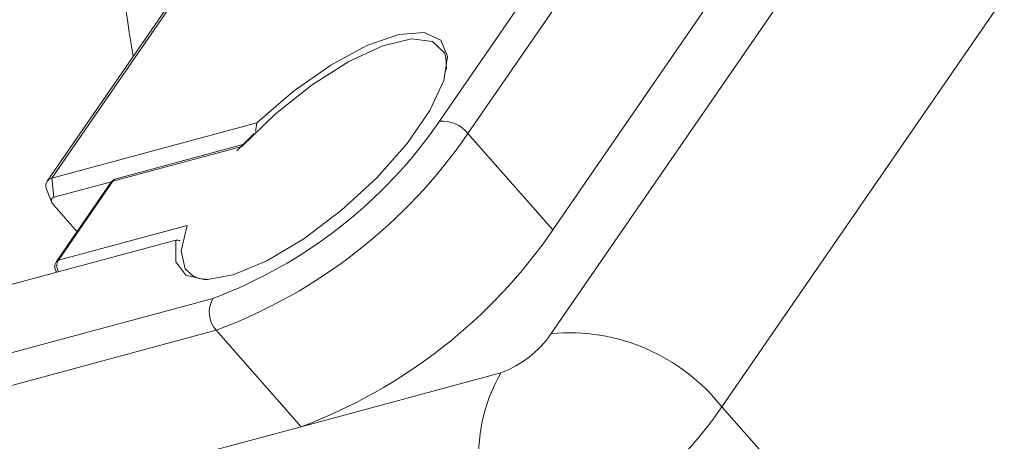
# Model space of a CAD drawing. Units: centimetres. Extents: x -20.5 to 20.5, y -14.3 to 16.6.
# Drawn here: x -6.3 to -5.2, y -4.9 to -4.5 of the extents above; entities that cross this region are included whole.
import ezdxf

# ---------------------------------------------------------------- set-up
doc = ezdxf.new("R2010")
doc.units = ezdxf.units.CM
doc.header["$MEASUREMENT"] = 0
doc.layers.add('Ebene 1', color=7, linetype='Continuous')

msp = doc.modelspace()

# ---------------------------------------------------------------- linework, layer by layer
at = {"layer": 'Ebene 1', "color": 8, "lineweight": 9}
for points in [[(-6.22594, -4.29266), (-6.22082, -4.36405), (-6.21237, -4.43516), (-6.20063, -4.50576)], [(-5.86581, -4.57672), (-5.86581, -4.57672), (-5.66492, -4.2852), (-5.66492, -4.2852)], [(-5.63384, -4.29855), (-5.63384, -4.29855), (-5.83473, -4.59007), (-5.83473, -4.59007)], [(-6.13326, -4.41204), (-6.13326, -4.41204), (-6.28955, -4.63885), (-6.28955, -4.63885)], [(-5.74363, -4.80855), (-5.74363, -4.80855), (-5.48139, -4.42799), (-5.48139, -4.42799)], [(-5.25815, -4.45472), (-5.25815, -4.45472), (-5.55717, -4.88864), (-5.55717, -4.88864)], [(-6.11345, -4.77024), (-6.01304, -4.73261), (-5.9266, -4.66506), (-5.86581, -4.57672)], [(-5.83473, -4.59007), (-5.84219, -4.58068), (-5.85387, -4.57567), (-5.86581, -4.57672)], [(-6.10988, -4.80509), (-5.99832, -4.76328), (-5.90227, -4.68822), (-5.83473, -4.59007)], [(-5.74184, -4.69539), (-5.74184, -4.69539), (-5.83473, -4.59007), (-5.83473, -4.59007)], [(-6.08189, -4.60411), (-6.08189, -4.60411), (-6.22279, -4.64209), (-6.22279, -4.64209)], [(-6.08189, -4.60411), (-6.08189, -4.60411), (-6.08189, -4.60411), (-6.08189, -4.60411)], [(-6.28742, -4.65976), (-6.28742, -4.65976), (-6.28955, -4.63885), (-6.28955, -4.63885)], [(-6.22279, -4.64209), (-6.22279, -4.64209), (-6.28239, -4.72858), (-6.28239, -4.72858)], [(-6.22279, -4.64209), (-6.22361, -4.64227), (-6.22434, -4.64275), (-6.22483, -4.64344)], [(-6.2192, -4.63946), (-6.22067, -4.63988), (-6.22194, -4.64081), (-6.22279, -4.64209)], [(-6.22279, -4.64209), (-6.22279, -4.64209), (-6.22279, -4.64209), (-6.22279, -4.64209)], [(-6.28239, -4.72858), (-6.28239, -4.72858), (-6.14149, -4.6906), (-6.14149, -4.6906)], [(-6.14149, -4.6906), (-6.14149, -4.6906), (-6.14149, -4.6906), (-6.14149, -4.6906)], [(-6.28239, -4.72858), (-6.28466, -4.73246), (-6.28453, -4.73729), (-6.28206, -4.74105)], [(-6.28239, -4.72858), (-6.28321, -4.72876), (-6.28394, -4.72924), (-6.28443, -4.72993)], [(-6.44094, -4.85853), (-6.44094, -4.85853), (-6.11345, -4.77024), (-6.11345, -4.77024)], [(-6.11345, -4.77024), (-6.11995, -4.7814), (-6.11852, -4.79548), (-6.10988, -4.80509)], [(-6.11345, -4.77024), (-6.11345, -4.77024), (-6.11345, -4.77024), (-6.11345, -4.77024)], [(-6.10988, -4.80509), (-6.10988, -4.80509), (-6.43738, -4.89338), (-6.43738, -4.89338)], [(-6.10988, -4.80509), (-6.10988, -4.80509), (-6.01699, -4.91041), (-6.01699, -4.91041)], [(-6.10988, -4.80509), (-6.10988, -4.80509), (-6.10988, -4.80509), (-6.10988, -4.80509)], [(-5.79866, -4.85155), (-5.77635, -4.84319), (-5.75714, -4.82818), (-5.74363, -4.80855)], [(-5.55717, -4.88864), (-5.60191, -4.8323), (-5.67197, -4.80221), (-5.74363, -4.80855)], [(-6.01699, -4.91041), (-6.01699, -4.91041), (-5.79866, -4.85155), (-5.79866, -4.85155)], [(-5.79866, -4.85155), (-5.83771, -4.9185), (-5.82907, -5.003), (-5.77729, -5.06066)], [(-5.79866, -4.85155), (-5.79866, -4.85155), (-5.79866, -4.85155), (-5.79866, -4.85155)], [(-5.77729, -5.06066), (-5.68803, -5.02721), (-5.6112, -4.96716), (-5.55717, -4.88864)], [(-5.55717, -4.88864), (-5.55717, -4.88864), (-5.2485, -5.23859), (-5.2485, -5.23859)]]:
    msp.add_open_spline(points, degree=3, dxfattribs=at)
at = {"layer": 'Ebene 1', "lineweight": 15}
for points in [[(-6.13717, -4.41368), (-6.13717, -4.41368), (-6.29466, -4.64221), (-6.29466, -4.64221)], [(-5.57495, -4.45322), (-5.57495, -4.45322), (-5.74184, -4.69539), (-5.74184, -4.69539)], [(-5.858, -4.51998), (-5.858, -4.51998), (-5.85872, -4.50704), (-5.85872, -4.50704)], [(-6.28955, -4.63885), (-6.28955, -4.63885), (-6.06559, -4.57847), (-6.06559, -4.57847)], [(-6.06559, -4.57847), (-6.06602, -4.58158), (-6.06642, -4.58471), (-6.06679, -4.58787)], [(-6.06559, -4.57847), (-6.06602, -4.58158), (-6.06642, -4.58471), (-6.06679, -4.58787)], [(-6.06559, -4.57847), (-6.06602, -4.58158), (-6.06642, -4.58472), (-6.06679, -4.58787)], [(-6.06559, -4.57847), (-6.06602, -4.58158), (-6.06642, -4.58472), (-6.06679, -4.58787)], [(-6.06559, -4.57847), (-6.06602, -4.58158), (-6.06642, -4.58472), (-6.06679, -4.58787)], [(-6.06559, -4.57847), (-6.06602, -4.58158), (-6.06642, -4.58472), (-6.06679, -4.58787)], [(-6.06559, -4.57847), (-6.06602, -4.58158), (-6.06642, -4.58472), (-6.06679, -4.58787)], [(-6.06559, -4.57847), (-6.06602, -4.58158), (-6.06642, -4.58472), (-6.06679, -4.58787)], [(-6.06559, -4.57847), (-6.06602, -4.58158), (-6.06642, -4.58472), (-6.06679, -4.58787)], [(-6.06559, -4.57847), (-6.06602, -4.58158), (-6.06642, -4.58472), (-6.06679, -4.58787)], [(-6.06559, -4.57847), (-6.06602, -4.58158), (-6.06642, -4.58472), (-6.06679, -4.58787)], [(-6.06559, -4.57847), (-6.06602, -4.58158), (-6.06642, -4.58472), (-6.06679, -4.58787)], [(-6.06559, -4.57847), (-6.06602, -4.58158), (-6.06642, -4.58472), (-6.06679, -4.58787)], [(-6.06559, -4.57847), (-6.06602, -4.58158), (-6.06642, -4.58472), (-6.06679, -4.58787)], [(-6.06559, -4.57847), (-6.06602, -4.58158), (-6.06642, -4.58472), (-6.06679, -4.58787)], [(-6.06559, -4.57847), (-6.06602, -4.58158), (-6.06642, -4.58472), (-6.06679, -4.58787)], [(-6.06559, -4.57847), (-6.06602, -4.58158), (-6.06642, -4.58472), (-6.06679, -4.58787)], [(-6.06559, -4.57847), (-6.06602, -4.58158), (-6.06642, -4.58472), (-6.06679, -4.58787)], [(-6.06559, -4.57847), (-6.06602, -4.58158), (-6.06642, -4.58472), (-6.06679, -4.58787)], [(-6.06559, -4.57847), (-6.06602, -4.58158), (-6.06642, -4.58472), (-6.06679, -4.58787)], [(-6.06559, -4.57847), (-6.06602, -4.58158), (-6.06642, -4.58472), (-6.06679, -4.58787)], [(-6.06559, -4.57847), (-6.06559, -4.57847), (-6.06559, -4.57847), (-6.06559, -4.57847)], [(-6.06559, -4.57847), (-6.06559, -4.57847), (-6.06559, -4.57847), (-6.06559, -4.57847)], [(-6.06839, -4.59011), (-6.06839, -4.59011), (-6.08715, -4.60881), (-6.08715, -4.60881)], [(-6.06839, -4.59011), (-6.06839, -4.59011), (-6.06839, -4.59011), (-6.06839, -4.59011)], [(-6.06679, -4.58787), (-6.06679, -4.58787), (-6.06679, -4.58787), (-6.06679, -4.58787)], [(-6.08063, -4.6021), (-6.08063, -4.6021), (-6.2192, -4.63946), (-6.2192, -4.63946)], [(-6.08063, -4.6021), (-6.08063, -4.6021), (-6.08063, -4.6021), (-6.08063, -4.6021)], [(-6.2243, -4.64274), (-6.2243, -4.64274), (-6.28742, -4.65976), (-6.28742, -4.65976)], [(-6.22483, -4.64344), (-6.22483, -4.64344), (-6.28443, -4.72993), (-6.28443, -4.72993)], [(-6.2192, -4.63946), (-6.22149, -4.64008), (-6.22348, -4.64149), (-6.22483, -4.64344)], [(-6.22483, -4.64344), (-6.22483, -4.64344), (-6.22483, -4.64344), (-6.22483, -4.64344)], [(-6.2243, -4.64274), (-6.2243, -4.64274), (-6.2243, -4.64274), (-6.2243, -4.64274)], [(-6.29476, -4.65276), (-6.29476, -4.65276), (-6.2895, -4.66532), (-6.2895, -4.66532)], [(-6.28746, -4.66846), (-6.28746, -4.66846), (-6.26198, -4.69735), (-6.26198, -4.69735)], [(-6.01699, -4.91041), (-5.90542, -4.8686), (-5.80938, -4.79354), (-5.74184, -4.69539)], [(-6.1538, -4.70647), (-6.1538, -4.70647), (-6.37776, -4.76685), (-6.37776, -4.76685)], [(-6.1538, -4.70647), (-6.1538, -4.70647), (-6.1538, -4.70647), (-6.1538, -4.70647)], [(-6.1538, -4.70647), (-6.15237, -4.70667), (-6.1509, -4.70686), (-6.14939, -4.70705)], [(-6.1538, -4.70647), (-6.1538, -4.70647), (-6.1538, -4.70647), (-6.1538, -4.70647)], [(-6.1538, -4.70647), (-6.15237, -4.70667), (-6.1509, -4.70686), (-6.14939, -4.70705)], [(-6.1538, -4.70647), (-6.15237, -4.70667), (-6.1509, -4.70686), (-6.14939, -4.70705)], [(-6.1538, -4.70647), (-6.15237, -4.70667), (-6.1509, -4.70686), (-6.14939, -4.70705)], [(-6.1538, -4.70647), (-6.15237, -4.70667), (-6.1509, -4.70686), (-6.14939, -4.70705)], [(-6.1538, -4.70647), (-6.15237, -4.70667), (-6.1509, -4.70686), (-6.14939, -4.70705)], [(-6.1538, -4.70647), (-6.15237, -4.70667), (-6.1509, -4.70686), (-6.14939, -4.70705)], [(-6.1538, -4.70647), (-6.15237, -4.70667), (-6.1509, -4.70686), (-6.14939, -4.70705)], [(-6.1538, -4.70647), (-6.15237, -4.70667), (-6.1509, -4.70686), (-6.14939, -4.70705)], [(-6.1538, -4.70647), (-6.15237, -4.70667), (-6.1509, -4.70686), (-6.14939, -4.70705)], [(-6.1538, -4.70647), (-6.15237, -4.70667), (-6.1509, -4.70687), (-6.14939, -4.70705)], [(-6.1538, -4.70647), (-6.15237, -4.70667), (-6.1509, -4.70687), (-6.14939, -4.70705)], [(-6.1538, -4.70647), (-6.15237, -4.70667), (-6.1509, -4.70687), (-6.14939, -4.70705)], [(-6.1538, -4.70647), (-6.15237, -4.70667), (-6.1509, -4.70687), (-6.14939, -4.70705)], [(-6.1538, -4.70647), (-6.15237, -4.70667), (-6.1509, -4.70687), (-6.14939, -4.70705)], [(-6.1538, -4.70647), (-6.15237, -4.70667), (-6.1509, -4.70687), (-6.14939, -4.70705)], [(-6.1538, -4.70647), (-6.15237, -4.70667), (-6.1509, -4.70687), (-6.14939, -4.70705)], [(-6.1538, -4.70647), (-6.15237, -4.70667), (-6.1509, -4.70687), (-6.14939, -4.70705)], [(-6.1538, -4.70647), (-6.15237, -4.70667), (-6.1509, -4.70687), (-6.14939, -4.70705)], [(-6.1538, -4.70647), (-6.15237, -4.70667), (-6.1509, -4.70687), (-6.14939, -4.70705)], [(-6.1538, -4.70647), (-6.15237, -4.70667), (-6.1509, -4.70687), (-6.14939, -4.70705)], [(-6.14939, -4.70705), (-6.14939, -4.70705), (-6.14939, -4.70705), (-6.14939, -4.70705)], [(-6.28443, -4.72993), (-6.28687, -4.73347), (-6.28677, -4.73818), (-6.28418, -4.74162)], [(-6.13551, -4.94236), (-6.13551, -4.94236), (-6.01699, -4.91041), (-6.01699, -4.91041)], [(-6.01699, -4.91041), (-6.01699, -4.91041), (-6.01699, -4.91041), (-6.01699, -4.91041)]]:
    msp.add_open_spline(points, degree=3, dxfattribs=at)
for points, knots in [([(-6.06559, -4.57847), (-6.06559, -4.57847), (-6.02588, -4.54417), (-6.02588, -4.54417), (-6.02588, -4.54417), (-6.02588, -4.54417), (-5.98466, -4.51524), (-5.98466, -4.51524), (-5.98466, -4.51524), (-5.98466, -4.51524), (-5.94509, -4.49389), (-5.94509, -4.49389), (-5.94509, -4.49389), (-5.94509, -4.49389), (-5.91018, -4.48176), (-5.91018, -4.48176), (-5.91018, -4.48176), (-5.91018, -4.48176), (-5.88259, -4.47976), (-5.88259, -4.47976), (-5.88259, -4.47976), (-5.88259, -4.47976), (-5.86444, -4.48805), (-5.86444, -4.48805), (-5.86444, -4.48805), (-5.86444, -4.48805), (-5.85711, -4.506), (-5.85711, -4.506), (-5.85711, -4.506), (-5.85711, -4.506), (-5.86115, -4.53223), (-5.86115, -4.53223), (-5.86115, -4.53223), (-5.86115, -4.53223), (-5.87626, -4.56475), (-5.87626, -4.56475), (-5.87626, -4.56475), (-5.87626, -4.56475), (-5.90129, -4.60108), (-5.90129, -4.60108), (-5.90129, -4.60108), (-5.90129, -4.60108), (-5.93433, -4.63843), (-5.93433, -4.63843), (-5.93433, -4.63843), (-5.93433, -4.63843), (-5.97285, -4.67396), (-5.97285, -4.67396), (-5.97285, -4.67396), (-5.97285, -4.67396), (-6.01391, -4.70495), (-6.01391, -4.70495), (-6.01391, -4.70495), (-6.01391, -4.70495), (-6.05438, -4.72905), (-6.05438, -4.72905), (-6.05438, -4.72905), (-6.05438, -4.72905), (-6.09117, -4.7444), (-6.09117, -4.7444), (-6.09117, -4.7444), (-6.09117, -4.7444), (-6.12147, -4.74985), (-6.12147, -4.74985), (-6.12147, -4.74985), (-6.12147, -4.74985), (-6.14297, -4.74497), (-6.14297, -4.74497), (-6.14297, -4.74497), (-6.14297, -4.74497), (-6.15403, -4.73013), (-6.15403, -4.73013), (-6.15403, -4.73013), (-6.15403, -4.73013), (-6.1538, -4.70647), (-6.1538, -4.70647)], [0, 0, 0, 0, 0.05, 0.05, 0.05, 0.05, 0.1, 0.1, 0.1, 0.1, 0.15, 0.15, 0.15, 0.15, 0.2, 0.2, 0.2, 0.2, 0.25, 0.25, 0.25, 0.25, 0.3, 0.3, 0.3, 0.3, 0.35, 0.35, 0.35, 0.35, 0.4, 0.4, 0.4, 0.4, 0.45, 0.45, 0.45, 0.45, 0.5, 0.5, 0.5, 0.5, 0.55, 0.55, 0.55, 0.55, 0.6, 0.6, 0.6, 0.6, 0.65, 0.65, 0.65, 0.65, 0.7, 0.7, 0.7, 0.7, 0.75, 0.75, 0.75, 0.75, 0.8, 0.8, 0.8, 0.8, 0.85, 0.85, 0.85, 0.85, 0.9, 0.9, 0.9, 0.9, 1, 1, 1, 1]), ([(-6.29476, -4.65276), (-6.29476, -4.65276), (-6.29564, -4.65014), (-6.29564, -4.65014), (-6.29564, -4.65014), (-6.29564, -4.65014), (-6.29605, -4.64696), (-6.29605, -4.64696), (-6.29605, -4.64696), (-6.29605, -4.64696), (-6.29561, -4.64414), (-6.29561, -4.64414), (-6.29561, -4.64414), (-6.29561, -4.64414), (-6.29434, -4.64179), (-6.29434, -4.64179), (-6.29434, -4.64179), (-6.29434, -4.64179), (-6.2923, -4.64), (-6.2923, -4.64), (-6.2923, -4.64), (-6.2923, -4.64), (-6.28955, -4.63885), (-6.28955, -4.63885)], [0, 0, 0, 0, 0.1428571, 0.1428571, 0.1428571, 0.1428571, 0.2857143, 0.2857143, 0.2857143, 0.2857143, 0.4285714, 0.4285714, 0.4285714, 0.4285714, 0.5714286, 0.5714286, 0.5714286, 0.5714286, 0.7142857, 0.7142857, 0.7142857, 0.7142857, 1, 1, 1, 1]), ([(-6.28742, -4.65976), (-6.28742, -4.65976), (-6.28852, -4.66022), (-6.28852, -4.66022), (-6.28852, -4.66022), (-6.28852, -4.66022), (-6.28933, -4.66093), (-6.28933, -4.66093), (-6.28933, -4.66093), (-6.28933, -4.66093), (-6.28984, -4.66187), (-6.28984, -4.66187), (-6.28984, -4.66187), (-6.28984, -4.66187), (-6.29001, -4.663), (-6.29001, -4.663), (-6.29001, -4.663), (-6.29001, -4.663), (-6.28985, -4.66427), (-6.28985, -4.66427), (-6.28985, -4.66427), (-6.28985, -4.66427), (-6.28936, -4.66564), (-6.28936, -4.66564), (-6.28936, -4.66564), (-6.28936, -4.66564), (-6.28855, -4.66706), (-6.28855, -4.66706), (-6.28855, -4.66706), (-6.28855, -4.66706), (-6.28746, -4.66846), (-6.28746, -4.66846)], [0, 0, 0, 0, 0.1111111, 0.1111111, 0.1111111, 0.1111111, 0.2222222, 0.2222222, 0.2222222, 0.2222222, 0.3333333, 0.3333333, 0.3333333, 0.3333333, 0.4444444, 0.4444444, 0.4444444, 0.4444444, 0.5555556, 0.5555556, 0.5555556, 0.5555556, 0.6666667, 0.6666667, 0.6666667, 0.6666667, 0.7777778, 0.7777778, 0.7777778, 0.7777778, 1, 1, 1, 1]), ([(-6.13526, -4.74563), (-6.13526, -4.74563), (-6.12831, -4.74835), (-6.12831, -4.74835), (-6.12831, -4.74835), (-6.12831, -4.74835), (-6.1185, -4.74975), (-6.1185, -4.74975)], [0, 0, 0, 0, 0.3333333, 0.3333333, 0.3333333, 0.3333333, 1, 1, 1, 1])]:
    msp.add_open_spline(points, degree=3, knots=knots, dxfattribs=at)
at = {"layer": 'Ebene 1', "color": 8, "lineweight": 9}
for points, knots in [([(-5.85872, -4.50704), (-5.85872, -4.50704), (-5.86033, -4.50204), (-5.86033, -4.50204), (-5.86033, -4.50204), (-5.86033, -4.50204), (-5.87331, -4.48933), (-5.87331, -4.48933), (-5.87331, -4.48933), (-5.87331, -4.48933), (-5.89638, -4.48663), (-5.89638, -4.48663), (-5.89638, -4.48663), (-5.89638, -4.48663), (-5.92774, -4.49414), (-5.92774, -4.49414), (-5.92774, -4.49414), (-5.92774, -4.49414), (-5.96495, -4.51128), (-5.96495, -4.51128), (-5.96495, -4.51128), (-5.96495, -4.51128), (-6.00512, -4.53672), (-6.00512, -4.53672), (-6.00512, -4.53672), (-6.00512, -4.53672), (-6.04514, -4.56849), (-6.04514, -4.56849), (-6.04514, -4.56849), (-6.04514, -4.56849), (-6.08189, -4.60411), (-6.08189, -4.60411)], [0, 0, 0, 0, 0.1111111, 0.1111111, 0.1111111, 0.1111111, 0.2222222, 0.2222222, 0.2222222, 0.2222222, 0.3333333, 0.3333333, 0.3333333, 0.3333333, 0.4444444, 0.4444444, 0.4444444, 0.4444444, 0.5555556, 0.5555556, 0.5555556, 0.5555556, 0.6666667, 0.6666667, 0.6666667, 0.6666667, 0.7777778, 0.7777778, 0.7777778, 0.7777778, 1, 1, 1, 1]), ([(-6.14149, -4.6906), (-6.14149, -4.6906), (-6.14826, -4.71814), (-6.14826, -4.71814), (-6.14826, -4.71814), (-6.14826, -4.71814), (-6.14376, -4.7379), (-6.14376, -4.7379), (-6.14376, -4.7379), (-6.14376, -4.7379), (-6.13526, -4.74563), (-6.13526, -4.74563)], [0, 0, 0, 0, 0.25, 0.25, 0.25, 0.25, 0.5, 0.5, 0.5, 0.5, 1, 1, 1, 1])]:
    msp.add_open_spline(points, degree=3, knots=knots, dxfattribs=at)

doc.saveas('drawing.dxf')
